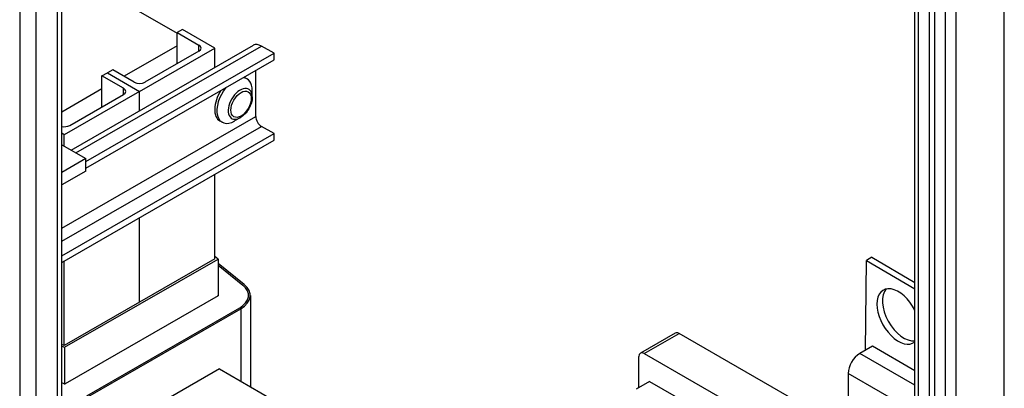
# Model space of a CAD drawing. Units: inches. Extents: x -91 to 362, y -100 to 197.
# Drawn here: x 289 to 305, y 148 to 154 of the extents above; entities that cross this region are included whole.
import ezdxf

# ---------------------------------------------------------------- set-up
doc = ezdxf.new("R2010")
doc.units = ezdxf.units.IN
doc.header["$MEASUREMENT"] = 0

msp = doc.modelspace()

# ---------------------------------------------------------------- linework, layer by layer
at = {"color": 7, "lineweight": 30}
for p, q in [((289.02, 171.827), (289.02, 124.818)), ((289.02, 171.827), (289.02, 124.818)), ((289.02, 171.827), (289.02, 124.818)), ((289.285, 171.764), (289.285, 124.818)), ((289.285, 171.764), (289.285, 124.818)), ((289.285, 171.764), (289.285, 124.818)), ((289.639, 171.56), (289.639, 125.021)), ((289.639, 171.56), (289.639, 125.021)), ((289.639, 171.56), (289.639, 125.021)), ((289.712, 125.123), (289.712, 171.518)), ((289.712, 125.123), (289.712, 171.518)), ((289.712, 125.123), (289.712, 171.518)), ((305.206, 115.239), (305.206, 164.087)), ((305.206, 115.239), (305.206, 164.087)), ((305.206, 115.239), (305.206, 164.087)), ((304.234, 163.677), (304.234, 116.566)), ((304.234, 163.677), (304.234, 116.566)), ((304.234, 163.677), (304.234, 116.566)), ((304.411, 163.677), (304.411, 116.566)), ((304.411, 163.677), (304.411, 116.566)), ((304.411, 163.677), (304.411, 116.566)), ((303.737, 116.337), (303.737, 163.442)), ((303.737, 116.337), (303.737, 163.442)), ((303.737, 116.337), (303.737, 163.442)), ((303.792, 163.371), (303.792, 116.26)), ((303.792, 163.371), (303.792, 116.26)), ((303.792, 163.371), (303.792, 116.26)), ((303.969, 163.358), (303.969, 116.005)), ((303.969, 163.358), (303.969, 116.005)), ((303.969, 163.358), (303.969, 116.005)), ((304.057, 163.324), (304.057, 116.056)), ((304.057, 163.324), (304.057, 116.056)), ((304.057, 163.324), (304.057, 116.056)), ((289.712, 155.252), (291.61, 154.159)), ((291.699, 154.221), (291.61, 154.17)), ((291.61, 153.661), (291.61, 154.17)), ((291.61, 154.17), (291.964, 153.966)), ((292.229, 153.915), (291.699, 154.221)), ((289.866, 152.237), (292.862, 153.961)), ((289.945, 152.191), (292.995, 153.948)), ((291.61, 153.955), (290.736, 153.452)), ((291.964, 153.864), (291.964, 153.966)), ((293.202, 153.829), (292.995, 153.948)), ((290.108, 152.048), (293.202, 153.829)), ((290.992, 153.203), (292.229, 153.915)), ((291.964, 153.864), (291.08, 153.355)), ((292.229, 153.597), (292.229, 153.915)), ((293.202, 153.72), (293.202, 153.829)), ((290.108, 151.938), (293.202, 153.72)), ((290.373, 153.457), (290.461, 153.508)), ((290.727, 153.254), (290.373, 153.457)), ((290.373, 152.948), (290.373, 153.457)), ((290.55, 153.559), (290.461, 153.508)), ((290.461, 153.508), (290.992, 153.203)), ((290.461, 153.508), (290.992, 153.203)), ((290.903, 153.355), (290.55, 153.559)), ((292.901, 152.791), (292.901, 153.546)), ((292.723, 153.429), (292.758, 153.408)), ((290.373, 153.243), (289.712, 152.862)), ((290.992, 153.203), (289.754, 152.49)), ((289.843, 152.643), (290.727, 153.152)), ((290.727, 153.152), (290.727, 153.254)), ((290.992, 152.885), (290.992, 153.203)), ((290.992, 152.885), (290.992, 153.203)), ((292.844, 153.112), (292.844, 153.219)), ((289.712, 150.955), (292.901, 152.791)), ((292.312, 152.716), (292.347, 152.695)), ((292.647, 152.77), (292.554, 152.716)), ((289.712, 150.736), (292.995, 152.627)), ((289.754, 152.49), (289.712, 152.514)), ((289.712, 150.499), (293.202, 152.508)), ((289.754, 152.301), (289.754, 152.49)), ((293.202, 152.508), (292.995, 152.627)), ((293.202, 152.399), (293.202, 152.508)), ((289.712, 150.389), (293.202, 152.399)), ((289.712, 152.325), (290.108, 152.097)), ((290.108, 152.097), (289.712, 151.869)), ((290.108, 151.893), (290.108, 152.097)), ((290.108, 151.893), (289.712, 151.665)), ((292.229, 150.447), (292.229, 151.839)), ((290.992, 149.734), (290.992, 151.126)), ((290.992, 149.734), (290.992, 151.126)), ((292.229, 150.447), (289.754, 149.022)), ((289.754, 149.022), (289.754, 150.413)), ((289.759, 148.992), (292.281, 150.445)), ((292.281, 150.445), (292.229, 150.487)), ((292.281, 150.445), (292.281, 149.84)), ((292.711, 150.027), (292.281, 150.373)), ((302.927, 148.946), (302.939, 150.421)), ((302.927, 148.946), (302.939, 150.421)), ((303.031, 150.474), (302.939, 150.421)), ((303.031, 150.474), (302.939, 150.421)), ((302.939, 150.421), (303.737, 149.953)), ((302.939, 150.421), (303.737, 149.953)), ((303.031, 150.474), (303.737, 150.06)), ((303.031, 150.474), (303.737, 150.06)), ((292.281, 150.343), (292.686, 150.017)), ((292.281, 150.343), (292.686, 150.017)), ((292.686, 150.017), (292.686, 150.017)), ((292.282, 149.84), (289.768, 148.393)), ((292.281, 149.853), (292.283, 149.851)), ((292.283, 149.841), (292.283, 149.851)), ((292.781, 149.839), (292.781, 149.846)), ((292.812, 149.846), (292.812, 148.343)), ((292.632, 149.639), (290.118, 148.191)), ((292.632, 149.639), (290.118, 148.191)), ((290.14, 148.179), (292.653, 149.626)), ((292.632, 149.639), (292.632, 149.639)), ((292.653, 149.626), (292.653, 148.435)), ((299.797, 149.227), (299.224, 148.897)), ((299.286, 148.891), (299.859, 149.221)), ((302.459, 147.724), (299.859, 149.221)), ((289.754, 149.022), (289.712, 149.039)), ((289.712, 149.011), (289.759, 148.992)), ((289.759, 148.992), (289.759, 148.39)), ((303.037, 149.01), (302.83, 148.891)), ((303.037, 149.01), (302.83, 148.891)), ((303.737, 148.606), (303.037, 149.01)), ((303.737, 148.606), (303.037, 149.01)), ((299.198, 148.33), (299.198, 148.84)), ((299.286, 148.891), (301.886, 147.394)), ((303.737, 148.369), (302.83, 148.891)), ((303.737, 148.369), (302.83, 148.891)), ((292.303, 148.636), (290.727, 147.728)), ((292.303, 148.636), (293.541, 147.923)), ((299.375, 148.432), (299.155, 148.305)), ((299.375, 148.432), (300.524, 147.77)), ((302.641, 148.563), (302.641, 147.828)), ((303.737, 147.931), (302.641, 148.563)), ((302.641, 148.563), (302.641, 147.828)), ((303.737, 147.931), (302.641, 148.563)), ((289.749, 148.392), (289.712, 148.407))]:
    msp.add_line(p, q, dxfattribs=at)
at = {"color": 7, "lineweight": 30, "flags": 128}
msp.add_lwpolyline([(292.844, 153.112), (292.843, 153.087), (292.84, 153.063), (292.835, 153.038), (292.829, 153.013), (292.821, 152.989), (292.811, 152.964), (292.8, 152.94), (292.787, 152.917), (292.773, 152.894), (292.758, 152.873), (292.742, 152.852), (292.725, 152.833), (292.706, 152.815), (292.687, 152.798), (292.668, 152.783), (292.647, 152.77)], dxfattribs=at)
at = {"color": 7, "lineweight": 30}
for centre, major_axis, ratio, start_param, end_param in [((291.876, 153.915), (0.125, 0), 0.575862, 5.497787, 7.068583), ((292.995, 153.729), (-0.134, 0.232), 0.578093, 5.499721, 6.283185), ((290.992, 153.406), (-0.125, 0), 0.575862, 0.785398, 2.356194), ((292.553, 153.052), (0.205, 0.357), 0.578093, 5.495853, 6.560732), ((292.517, 153.072), (0.205, 0.357), 0.578093, 0, 0.06633), ((290.638, 153.203), (0.125, 0), 0.575862, 5.497787, 7.068583), ((292.517, 153.072), (-0.205, -0.357), 0.578093, 4.642191, 6.283185), ((292.553, 153.052), (-0.205, -0.357), 0.578093, 4.430975, 7.070517), ((292.646, 152.998), (0.139, 0.242), 0.578093, 5.495853, 10.21211), ((289.754, 152.694), (0.125, 0), 0.575862, 4.368454, 5.497787), ((292.995, 152.737), (-0.067, 0.116), 0.578093, 0.787332, 2.358128), ((292.271, 149.846), (0.51, 0), 0.575862, 5.497787, 6.903435), ((292.271, 149.846), (0.51, 0), 0.575862, 5.497787, 6.903435), ((292.271, 149.846), (0.54, 0), 0.575862, 5.497787, 6.903435), ((303.464, 149.5), (0.25, -0.433), 0.578093, 1.476695, 6.381154), ((303.464, 149.5), (0.25, -0.433), 0.578093, 1.476695, 6.381154), ((303.556, 149.553), (-0.25, 0.433), 0.578093, 0.184539, 2.895234), ((303.556, 149.553), (-0.25, 0.433), 0.578093, 0.184539, 2.895234), ((292.271, 149.846), (0.0151, 0), 0.575862, 5.497787, 6.903435), ((299.859, 149.119), (-0.062, 0.108), 0.578093, 5.499721, 6.283185), ((299.286, 148.789), (-0.062, 0.108), 0.578093, 5.499721, 7.070517), ((302.83, 148.672), (-0.134, -0.232), 0.578093, 3.925057, 5.495853), ((302.83, 148.672), (-0.134, -0.232), 0.578093, 3.925057, 5.495853), ((289.758, 148.399), (-0.0151, 0), 0.575862, 0.950547, 2.356194)]:
    msp.add_ellipse(centre, major_axis=major_axis, ratio=ratio, start_param=start_param, end_param=end_param, dxfattribs=at)
msp.add_ellipse((292.659, 152.991), major_axis=(0.118, 0.205), ratio=0.578093, dxfattribs=at)

doc.saveas('drawing.dxf')
